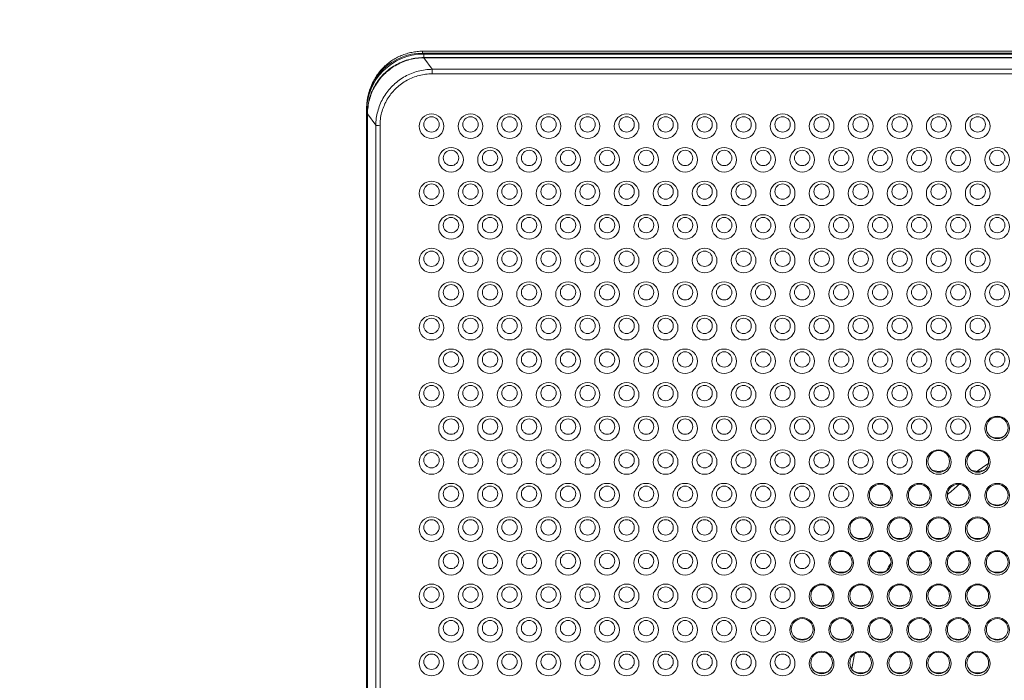
# Model space of a CAD drawing. Units: millimetres. Extents: x 0 to 841, y 0 to 594.
# Drawn here: x 32 to 60, y 219 to 238 of the extents above; entities that cross this region are included whole.
import ezdxf

# ---------------------------------------------------------------- set-up
doc = ezdxf.new("R2010")
doc.units = ezdxf.units.MM
doc.header["$LTSCALE"] = 0.2
doc.layers.add('1', color=7, linetype='Continuous', true_color=0xffffff)
doc.styles.add('Arial Unicode MS', font='ARIALUNI.TTF')
doc.dimstyles.get("Standard").update_dxf_attribs({"dimtxt": 0.18, "dimasz": 0.18, "dimexe": 0.18, "dimexo": 0.0625, "dimgap": 0.09, "dimtad": 0, "dimtih": 1, "dimtoh": 1, "dimdec": 4, "dimzin": 0, "dimdsep": 46, "dimtxsty": 'Standard', "dimcen": 0.09, "dimadec": 0, "dimazin": 0, "dimtfac": 1, "dimtdec": 4, "dimtofl": 0, "dimtmove": 0, "dimatfit": 3, "dimfxl": 1, "dimtolj": 1, "dimtzin": 0, "dimarcsym": 0})

# ---------------------------------------------------------------- blocks, each defined once
blk = doc.blocks.new('_U5')
at = {"layer": '1', "color": 1, "lineweight": 13}
for p, q in [((156.561, 245.383), (179.168, 245.383)), ((178.168, 245.383), (178.168, 160.383)), ((156.561, 160.383), (179.168, 160.383))]:
    blk.add_line(p, q, dxfattribs=at)
at = {"layer": '1', "color": 1, "lineweight": 18}
for points in [[(178.168, 245.383), (178.972, 242.383), (177.365, 242.383)], [(178.168, 160.383), (177.365, 163.383), (178.972, 163.383)]]:
    blk.add_solid(points, dxfattribs=at)
at = {"layer": '1', "color": 7, "linetype": 'Continuous', "lineweight": 13, "insert": (177.865, 200.72), "char_height": 2.5, "attachment_point": 7, "rotation": 90, "line_spacing_factor": 1.069626, "style": 'Arial Unicode MS'}
blk.add_mtext('\\W1.0000;170', dxfattribs=at)

msp = doc.modelspace()

# ---------------------------------------------------------------- linework, layer by layer
at = {"layer": '1', "color": 7, "linetype": 'Continuous', "lineweight": 13}
for p, q in [((43.176, 236.938), (43.176, 236.883)), ((43.213, 236.857), (43.213, 236.755)), ((144.869, 236.938), (43.253, 236.938)), ((43.216, 236.755), (43.216, 236.748)), ((43.216, 236.755), (144.907, 236.755)), ((144.907, 236.748), (43.216, 236.748)), ((43.456, 236.416), (43.216, 236.748)), ((43.456, 236.416), (43.456, 236.286)), ((43.456, 236.416), (144.667, 236.416)), ((144.667, 236.286), (43.456, 236.286)), ((41.587, 235.138), (41.561, 235.215)), ((41.587, 199.477), (41.587, 235.134)), ((41.591, 235.131), (41.591, 199.474)), ((41.831, 234.8), (41.591, 235.131)), ((41.831, 199.381), (41.831, 234.8)), ((41.951, 234.79), (41.951, 199.371))]:
    msp.add_line(p, q, dxfattribs=at)
at = {"layer": '1', "color": 3, "linetype": 'Continuous', "lineweight": 18}
for p, q in [((144.947, 236.883), (43.176, 236.883)), ((43.213, 236.857), (144.91, 236.857)), ((43.253, 236.938), (43.253, 236.938)), ((144.869, 236.938), (43.253, 236.938)), ((41.676, 235.879), (41.651, 235.81)), ((41.56, 235.276), (41.56, 182.376)), ((41.561, 199.554), (41.561, 235.215))]:
    msp.add_line(p, q, dxfattribs=at)
for points in [[(43.176, 236.938), (43.137, 236.937), (43.098, 236.935), (43.059, 236.933), (43.02, 236.929), (42.981, 236.925), (42.942, 236.919), (42.903, 236.913), (42.865, 236.906), (42.826, 236.897), (42.788, 236.888), (42.75, 236.878), (42.712, 236.867), (42.675, 236.855), (42.638, 236.843), (42.602, 236.829), (42.565, 236.814), (42.529, 236.799), (42.494, 236.782), (42.458, 236.765), (42.423, 236.747), (42.389, 236.728), (42.355, 236.708), (42.322, 236.687), (42.289, 236.666), (42.257, 236.644), (42.225, 236.621), (42.194, 236.597), (42.163, 236.573), (42.134, 236.548), (42.104, 236.522), (42.076, 236.495), (42.048, 236.468), (42.02, 236.439), (41.994, 236.411), (41.968, 236.381), (41.942, 236.351), (41.918, 236.321), (41.894, 236.29), (41.871, 236.258), (41.849, 236.226), (41.828, 236.193), (41.808, 236.16), (41.788, 236.126), (41.77, 236.092), (41.752, 236.057), (41.735, 236.022), (41.719, 235.986), (41.703, 235.95), (41.689, 235.914), (41.675, 235.877)], [(43.253, 236.938), (43.252, 236.938), (43.25, 236.938), (43.249, 236.938), (43.247, 236.938), (43.246, 236.938), (43.244, 236.938), (43.243, 236.938), (43.241, 236.938), (43.239, 236.938), (43.238, 236.938), (43.236, 236.938), (43.235, 236.938), (43.233, 236.938), (43.232, 236.938), (43.23, 236.938), (43.229, 236.938), (43.227, 236.938), (43.225, 236.938), (43.224, 236.938), (43.222, 236.938), (43.221, 236.938), (43.219, 236.938), (43.218, 236.938), (43.216, 236.938), (43.215, 236.938), (43.213, 236.938), (43.212, 236.938), (43.21, 236.938), (43.208, 236.938), (43.207, 236.938), (43.205, 236.938), (43.204, 236.938), (43.202, 236.938), (43.201, 236.938), (43.199, 236.938), (43.198, 236.938), (43.196, 236.938), (43.194, 236.938), (43.193, 236.938), (43.191, 236.938), (43.19, 236.938), (43.188, 236.938), (43.187, 236.938), (43.185, 236.938), (43.184, 236.938), (43.182, 236.938), (43.181, 236.938), (43.179, 236.938), (43.177, 236.938), (43.176, 236.938)]]:
    msp.add_lwpolyline(points, dxfattribs=at)
at = {"layer": '1', "color": 7, "linetype": 'Continuous', "lineweight": 13}
for points in [[(41.587, 235.138), (41.588, 235.189), (41.59, 235.24), (41.594, 235.291), (41.6, 235.342), (41.607, 235.393), (41.616, 235.443), (41.626, 235.493), (41.638, 235.542), (41.652, 235.59), (41.667, 235.639), (41.683, 235.687), (41.701, 235.734), (41.721, 235.781), (41.742, 235.828), (41.764, 235.873), (41.788, 235.918), (41.814, 235.963), (41.84, 236.006), (41.868, 236.048), (41.897, 236.089), (41.928, 236.13), (41.96, 236.169), (41.993, 236.208), (42.027, 236.245), (42.063, 236.282), (42.1, 236.318), (42.138, 236.352), (42.176, 236.385), (42.216, 236.416), (42.257, 236.447), (42.298, 236.476), (42.341, 236.503), (42.384, 236.53), (42.428, 236.555), (42.474, 236.579), (42.52, 236.601), (42.567, 236.622), (42.614, 236.642), (42.661, 236.66), (42.71, 236.676), (42.758, 236.691), (42.807, 236.704), (42.856, 236.716), (42.906, 236.726), (42.957, 236.735), (43.007, 236.742), (43.058, 236.748), (43.11, 236.752), (43.161, 236.754), (43.213, 236.755)], [(43.212, 236.748), (43.161, 236.746), (43.11, 236.744), (43.059, 236.739), (43.008, 236.734), (42.958, 236.726), (42.907, 236.717), (42.858, 236.707), (42.809, 236.695), (42.76, 236.681), (42.712, 236.666), (42.664, 236.65), (42.617, 236.632), (42.57, 236.612), (42.523, 236.591), (42.477, 236.568), (42.432, 236.545), (42.388, 236.519), (42.345, 236.493), (42.303, 236.465), (42.262, 236.436), (42.221, 236.406), (42.182, 236.374), (42.143, 236.342), (42.105, 236.308), (42.069, 236.272), (42.033, 236.236), (41.999, 236.198), (41.966, 236.16), (41.934, 236.121), (41.904, 236.08), (41.875, 236.039), (41.847, 235.997), (41.82, 235.954), (41.795, 235.911), (41.771, 235.866), (41.748, 235.82), (41.727, 235.774), (41.707, 235.727), (41.689, 235.68), (41.673, 235.633), (41.658, 235.585), (41.644, 235.536), (41.632, 235.488), (41.622, 235.438), (41.613, 235.389), (41.605, 235.338), (41.599, 235.288), (41.595, 235.237), (41.592, 235.186), (41.591, 235.135)], [(43.216, 236.748), (43.216, 236.748), (43.216, 236.748), (43.216, 236.748), (43.216, 236.748), (43.216, 236.748), (43.216, 236.748), (43.216, 236.748), (43.216, 236.748), (43.216, 236.748), (43.215, 236.748), (43.215, 236.748), (43.215, 236.748), (43.215, 236.748), (43.215, 236.748), (43.215, 236.748), (43.215, 236.748), (43.215, 236.748), (43.215, 236.748), (43.215, 236.748), (43.215, 236.748), (43.215, 236.748), (43.214, 236.748), (43.214, 236.748), (43.214, 236.748), (43.214, 236.748), (43.214, 236.748), (43.214, 236.748), (43.214, 236.748), (43.214, 236.748), (43.214, 236.748), (43.214, 236.748), (43.214, 236.748), (43.214, 236.748), (43.214, 236.748), (43.213, 236.748), (43.213, 236.748), (43.213, 236.748), (43.213, 236.748), (43.213, 236.748), (43.213, 236.748), (43.213, 236.748), (43.213, 236.748), (43.213, 236.748), (43.213, 236.748), (43.213, 236.748), (43.213, 236.748), (43.212, 236.748), (43.212, 236.748), (43.212, 236.748), (43.212, 236.748)], [(43.213, 236.755), (43.213, 236.755), (43.213, 236.755), (43.213, 236.755), (43.213, 236.755), (43.213, 236.755), (43.213, 236.755), (43.213, 236.755), (43.213, 236.755), (43.213, 236.755), (43.213, 236.755), (43.213, 236.755), (43.213, 236.755), (43.214, 236.755), (43.214, 236.755), (43.214, 236.755), (43.214, 236.755), (43.214, 236.755), (43.214, 236.755), (43.214, 236.755), (43.214, 236.755), (43.214, 236.755), (43.214, 236.755), (43.214, 236.755), (43.214, 236.755), (43.214, 236.755), (43.214, 236.755), (43.215, 236.755), (43.215, 236.755), (43.215, 236.755), (43.215, 236.755), (43.215, 236.755), (43.215, 236.755), (43.215, 236.755), (43.215, 236.755), (43.215, 236.755), (43.215, 236.755), (43.215, 236.755), (43.215, 236.755), (43.215, 236.755), (43.216, 236.755), (43.216, 236.755), (43.216, 236.755), (43.216, 236.755), (43.216, 236.755), (43.216, 236.755), (43.216, 236.755), (43.216, 236.755), (43.216, 236.755), (43.216, 236.755), (43.216, 236.755)], [(41.831, 234.8), (41.832, 234.851), (41.834, 234.901), (41.839, 234.952), (41.845, 235.002), (41.852, 235.052), (41.861, 235.102), (41.872, 235.152), (41.884, 235.202), (41.898, 235.25), (41.913, 235.299), (41.93, 235.346), (41.948, 235.393), (41.967, 235.439), (41.988, 235.485), (42.011, 235.53), (42.035, 235.575), (42.06, 235.619), (42.087, 235.662), (42.115, 235.705), (42.145, 235.746), (42.175, 235.787), (42.207, 235.826), (42.24, 235.864), (42.274, 235.901), (42.309, 235.938), (42.346, 235.973), (42.383, 236.007), (42.422, 236.04), (42.462, 236.072), (42.503, 236.102), (42.544, 236.132), (42.587, 236.16), (42.63, 236.186), (42.674, 236.211), (42.718, 236.235), (42.764, 236.257), (42.81, 236.278), (42.857, 236.298), (42.905, 236.316), (42.953, 236.333), (43.002, 236.349), (43.051, 236.362), (43.101, 236.374), (43.15, 236.385), (43.201, 236.394), (43.251, 236.402), (43.302, 236.408), (43.353, 236.412), (43.404, 236.415), (43.456, 236.416)], [(43.456, 236.286), (43.408, 236.286), (43.361, 236.283), (43.314, 236.28), (43.267, 236.274), (43.221, 236.268), (43.174, 236.26), (43.128, 236.25), (43.082, 236.239), (43.037, 236.227), (42.992, 236.213), (42.947, 236.198), (42.902, 236.181), (42.858, 236.163), (42.816, 236.144), (42.773, 236.123), (42.732, 236.101), (42.691, 236.078), (42.651, 236.053), (42.611, 236.028), (42.573, 236.001), (42.535, 235.972), (42.498, 235.943), (42.462, 235.912), (42.427, 235.881), (42.393, 235.848), (42.36, 235.814), (42.328, 235.78), (42.298, 235.744), (42.268, 235.708), (42.24, 235.67), (42.213, 235.632), (42.187, 235.593), (42.162, 235.552), (42.138, 235.511), (42.116, 235.47), (42.095, 235.428), (42.076, 235.385), (42.058, 235.342), (42.041, 235.298), (42.026, 235.254), (42.012, 235.209), (41.999, 235.164), (41.988, 235.118), (41.978, 235.072), (41.97, 235.025), (41.963, 234.979), (41.958, 234.932), (41.954, 234.885), (41.952, 234.838), (41.951, 234.79)], [(41.587, 235.134), (41.587, 235.134), (41.587, 235.135), (41.587, 235.135), (41.587, 235.135), (41.587, 235.135), (41.587, 235.135), (41.587, 235.135), (41.587, 235.135), (41.587, 235.135), (41.587, 235.135), (41.587, 235.135), (41.587, 235.135), (41.587, 235.135), (41.587, 235.135), (41.587, 235.136), (41.587, 235.136), (41.587, 235.136), (41.587, 235.136), (41.587, 235.136), (41.587, 235.136), (41.587, 235.136), (41.587, 235.136), (41.587, 235.136), (41.587, 235.136), (41.587, 235.136), (41.587, 235.136), (41.587, 235.136), (41.587, 235.136), (41.587, 235.137), (41.587, 235.137), (41.587, 235.137), (41.587, 235.137), (41.587, 235.137), (41.587, 235.137), (41.587, 235.137), (41.587, 235.137), (41.587, 235.137), (41.587, 235.137), (41.587, 235.137), (41.587, 235.137), (41.587, 235.137), (41.587, 235.137), (41.587, 235.138), (41.587, 235.138), (41.587, 235.138), (41.587, 235.138), (41.587, 235.138), (41.587, 235.138), (41.587, 235.138), (41.587, 235.138)], [(41.591, 235.135), (41.591, 235.135), (41.591, 235.135), (41.591, 235.135), (41.591, 235.135), (41.591, 235.135), (41.591, 235.135), (41.591, 235.135), (41.591, 235.135), (41.591, 235.135), (41.591, 235.135), (41.591, 235.135), (41.591, 235.134), (41.591, 235.134), (41.591, 235.134), (41.591, 235.134), (41.591, 235.134), (41.591, 235.134), (41.591, 235.134), (41.591, 235.134), (41.591, 235.134), (41.591, 235.134), (41.591, 235.134), (41.591, 235.134), (41.591, 235.134), (41.591, 235.133), (41.591, 235.133), (41.591, 235.133), (41.591, 235.133), (41.591, 235.133), (41.591, 235.133), (41.591, 235.133), (41.591, 235.133), (41.591, 235.133), (41.591, 235.133), (41.591, 235.133), (41.591, 235.133), (41.591, 235.133), (41.591, 235.132), (41.591, 235.132), (41.591, 235.132), (41.591, 235.132), (41.591, 235.132), (41.591, 235.132), (41.591, 235.132), (41.591, 235.132), (41.591, 235.132), (41.591, 235.132), (41.591, 235.132), (41.591, 235.132), (41.591, 235.131)]]:
    msp.add_lwpolyline(points, dxfattribs=at)
at = {"layer": '1', "color": 3, "linetype": 'Continuous', "lineweight": 18}
for centre, major_axis, start_param, end_param in [((43.176, 235.276), (1.616, 0), 1.570796, 3.141593), ((43.213, 235.215), (-1.651, 0), 4.712389, 6.283185), ((59.749, 226.211), (-0.43, 0), 1.081493, 2.060196), ((58.061, 225.242), (-0.43, 0), 1.081493, 2.060196), ((59.186, 225.242), (-0.43, 0), 1.081493, 2.060196), ((64.186, 217.695), (-8.75, 0), 5.278563, 5.324607), ((64.186, 217.695), (-8.75, 0), 5.395784, 5.448503), ((56.374, 224.273), (-0.43, 0), 1.081493, 2.060196), ((57.499, 224.273), (-0.43, 0), 1.081493, 2.060196), ((58.624, 224.273), (-0.43, 0), 1.081493, 2.060196), ((59.749, 224.273), (-0.43, 0), 1.081493, 2.060196), ((55.811, 223.304), (-0.43, 0), 1.081493, 2.060196), ((56.936, 223.304), (-0.43, 0), 1.081493, 2.060196), ((58.061, 223.304), (-0.43, 0), 1.081493, 2.060196), ((59.186, 223.304), (-0.43, 0), 1.081493, 2.060196), ((64.186, 217.695), (-8.75, 0), 5.742144, 5.772677), ((55.249, 222.335), (-0.43, 0), 1.081493, 2.060196), ((56.374, 222.335), (-0.43, 0), 1.081493, 2.060196), ((57.499, 222.335), (-0.43, 0), 1.081493, 2.060196), ((58.624, 222.335), (-0.43, 0), 1.081493, 2.060196), ((59.749, 222.335), (-0.43, 0), 1.081493, 2.060196), ((54.686, 221.366), (-0.43, 0), 1.081493, 2.060196), ((55.811, 221.366), (-0.43, 0), 1.081493, 2.060196), ((56.936, 221.366), (-0.43, 0), 1.081493, 2.060196), ((58.061, 221.366), (-0.43, 0), 1.081493, 2.060196), ((59.186, 221.366), (-0.43, 0), 1.081493, 2.060196), ((54.124, 220.397), (-0.43, 0), 1.081493, 2.060196), ((55.249, 220.397), (-0.43, 0), 1.081493, 2.060196), ((56.374, 220.397), (-0.43, 0), 1.081493, 2.060196), ((57.499, 220.397), (-0.43, 0), 1.081493, 2.060196), ((58.624, 220.397), (-0.43, 0), 1.081493, 2.060196), ((59.749, 220.397), (-0.43, 0), 1.081493, 2.060196), ((64.186, 217.695), (-8.75, 0), 6.068673, 6.11943), ((54.686, 219.428), (-0.43, 0), 1.081493, 2.060196), ((55.811, 219.428), (-0.43, 0), 1.081493, 2.060196), ((56.936, 219.428), (-0.43, 0), 1.081493, 2.060196), ((58.061, 219.428), (-0.43, 0), 1.081493, 2.060196), ((59.186, 219.428), (-0.43, 0), 1.081493, 2.060196)]:
    msp.add_ellipse(centre, major_axis=major_axis, ratio=0.994522, start_param=start_param, end_param=end_param, dxfattribs=at)
at = {"layer": '1', "color": 7, "linetype": 'Continuous', "lineweight": 13}
for centre, major_axis, ratio, start_param, end_param in [((43.213, 236.631), (0, -0.125), 0.010431, 3.281227, 3.508747), ((41.712, 235.139), (0.125, 0), 0.094053, 3.176463, 3.403983), ((41.712, 235.135), (0.125, 0), 0.104528, 3.176499, 3.403392), ((41.951, 234.803), (-0.125, 0), 0.104528, 0.261799, 1.570796)]:
    msp.add_ellipse(centre, major_axis=major_axis, ratio=ratio, start_param=start_param, end_param=end_param, dxfattribs=at)
at = {"layer": '1', "color": 3, "linetype": 'Continuous', "lineweight": 18}
for centre, major_axis in [((43.436, 234.775), (0.356, 0)), ((44.561, 234.775), (0.356, 0)), ((45.686, 234.775), (0.356, 0)), ((46.811, 234.775), (0.356, 0)), ((47.936, 234.775), (0.356, 0)), ((49.061, 234.775), (0.356, 0)), ((50.186, 234.775), (0.356, 0)), ((51.311, 234.775), (0.356, 0)), ((52.436, 234.775), (0.356, 0)), ((53.561, 234.775), (0.356, 0)), ((54.686, 234.775), (0.356, 0)), ((55.811, 234.775), (0.356, 0)), ((56.936, 234.775), (0.356, 0)), ((58.061, 234.775), (0.356, 0)), ((59.186, 234.775), (0.356, 0)), ((43.436, 234.827), (0.222, 0)), ((44.561, 234.827), (0.222, 0)), ((45.686, 234.827), (0.222, 0)), ((46.811, 234.827), (0.222, 0)), ((47.936, 234.827), (0.222, 0)), ((49.061, 234.827), (0.222, 0)), ((50.186, 234.827), (0.222, 0)), ((51.311, 234.827), (0.222, 0)), ((52.436, 234.827), (0.222, 0)), ((53.561, 234.827), (0.222, 0)), ((54.686, 234.827), (0.222, 0)), ((55.811, 234.827), (0.222, 0)), ((56.936, 234.827), (0.222, 0)), ((58.061, 234.827), (0.222, 0)), ((59.186, 234.827), (0.222, 0)), ((43.999, 233.806), (0.356, 0)), ((43.999, 233.858), (0.222, 0)), ((45.124, 233.806), (0.356, 0)), ((45.124, 233.858), (0.222, 0)), ((46.249, 233.806), (0.356, 0)), ((46.249, 233.858), (0.222, 0)), ((47.374, 233.806), (0.356, 0)), ((47.374, 233.858), (0.222, 0)), ((48.499, 233.806), (0.356, 0)), ((48.499, 233.858), (0.222, 0)), ((49.624, 233.806), (0.356, 0)), ((49.624, 233.858), (0.222, 0)), ((50.749, 233.806), (0.356, 0)), ((50.749, 233.858), (0.222, 0)), ((51.874, 233.806), (0.356, 0)), ((51.874, 233.858), (0.222, 0)), ((52.999, 233.806), (0.356, 0)), ((52.999, 233.858), (0.222, 0)), ((54.124, 233.806), (0.356, 0)), ((54.124, 233.858), (0.222, 0)), ((55.249, 233.806), (0.356, 0)), ((55.249, 233.858), (0.222, 0)), ((56.374, 233.806), (0.356, 0)), ((56.374, 233.858), (0.222, 0)), ((57.499, 233.806), (0.356, 0)), ((57.499, 233.858), (0.222, 0)), ((58.624, 233.806), (0.356, 0)), ((58.624, 233.858), (0.222, 0)), ((59.749, 233.806), (0.356, 0)), ((59.749, 233.858), (0.222, 0)), ((43.436, 232.837), (0.356, 0)), ((43.436, 232.889), (0.222, 0)), ((44.561, 232.837), (0.356, 0)), ((44.561, 232.889), (0.222, 0)), ((45.686, 232.837), (0.356, 0)), ((45.686, 232.889), (0.222, 0)), ((46.811, 232.837), (0.356, 0)), ((46.811, 232.889), (0.222, 0)), ((47.936, 232.837), (0.356, 0)), ((47.936, 232.889), (0.222, 0)), ((49.061, 232.837), (0.356, 0)), ((49.061, 232.889), (0.222, 0)), ((50.186, 232.837), (0.356, 0)), ((50.186, 232.889), (0.222, 0)), ((51.311, 232.837), (0.356, 0)), ((51.311, 232.889), (0.222, 0)), ((52.436, 232.837), (0.356, 0)), ((52.436, 232.889), (0.222, 0)), ((53.561, 232.837), (0.356, 0)), ((53.561, 232.889), (0.222, 0)), ((54.686, 232.837), (0.356, 0)), ((54.686, 232.889), (0.222, 0)), ((55.811, 232.837), (0.356, 0)), ((55.811, 232.889), (0.222, 0)), ((56.936, 232.837), (0.356, 0)), ((56.936, 232.889), (0.222, 0)), ((58.061, 232.837), (0.356, 0)), ((58.061, 232.889), (0.222, 0)), ((59.186, 232.837), (0.356, 0)), ((59.186, 232.889), (0.222, 0)), ((43.999, 231.868), (0.356, 0)), ((43.999, 231.92), (0.222, 0)), ((45.124, 231.868), (0.356, 0)), ((45.124, 231.92), (0.222, 0)), ((46.249, 231.868), (0.356, 0)), ((46.249, 231.92), (0.222, 0)), ((47.374, 231.868), (0.356, 0)), ((47.374, 231.92), (0.222, 0)), ((48.499, 231.868), (0.356, 0)), ((48.499, 231.92), (0.222, 0)), ((49.624, 231.868), (0.356, 0)), ((49.624, 231.92), (0.222, 0)), ((50.749, 231.868), (0.356, 0)), ((50.749, 231.92), (0.222, 0)), ((51.874, 231.868), (0.356, 0)), ((51.874, 231.92), (0.222, 0)), ((52.999, 231.868), (0.356, 0)), ((52.999, 231.92), (0.222, 0)), ((54.124, 231.868), (0.356, 0)), ((54.124, 231.92), (0.222, 0)), ((55.249, 231.868), (0.356, 0)), ((55.249, 231.92), (0.222, 0)), ((56.374, 231.868), (0.356, 0)), ((56.374, 231.92), (0.222, 0)), ((57.499, 231.868), (0.356, 0)), ((57.499, 231.92), (0.222, 0)), ((58.624, 231.868), (0.356, 0)), ((58.624, 231.92), (0.222, 0)), ((59.749, 231.868), (0.356, 0)), ((59.749, 231.92), (0.222, 0)), ((43.436, 230.899), (0.356, 0)), ((43.436, 230.951), (0.222, 0)), ((44.561, 230.899), (0.356, 0)), ((44.561, 230.951), (0.222, 0)), ((45.686, 230.899), (0.356, 0)), ((45.686, 230.951), (0.222, 0)), ((46.811, 230.899), (0.356, 0)), ((46.811, 230.951), (0.222, 0)), ((47.936, 230.899), (0.356, 0)), ((47.936, 230.951), (0.222, 0)), ((49.061, 230.899), (0.356, 0)), ((49.061, 230.951), (0.222, 0)), ((50.186, 230.899), (0.356, 0)), ((50.186, 230.951), (0.222, 0)), ((51.311, 230.899), (0.356, 0)), ((51.311, 230.951), (0.222, 0)), ((52.436, 230.899), (0.356, 0)), ((52.436, 230.951), (0.222, 0)), ((53.561, 230.899), (0.356, 0)), ((53.561, 230.951), (0.222, 0)), ((54.686, 230.899), (0.356, 0)), ((54.686, 230.951), (0.222, 0)), ((55.811, 230.899), (0.356, 0)), ((55.811, 230.951), (0.222, 0)), ((56.936, 230.899), (0.356, 0)), ((56.936, 230.951), (0.222, 0)), ((58.061, 230.899), (0.356, 0)), ((58.061, 230.951), (0.222, 0)), ((59.186, 230.899), (0.356, 0)), ((59.186, 230.951), (0.222, 0)), ((43.999, 229.93), (0.356, 0)), ((45.124, 229.93), (0.356, 0)), ((46.249, 229.93), (0.356, 0)), ((47.374, 229.93), (0.356, 0)), ((48.499, 229.93), (0.356, 0)), ((49.624, 229.93), (0.356, 0)), ((50.749, 229.93), (0.356, 0)), ((51.874, 229.93), (0.356, 0)), ((52.999, 229.93), (0.356, 0)), ((54.124, 229.93), (0.356, 0)), ((55.249, 229.93), (0.356, 0)), ((56.374, 229.93), (0.356, 0)), ((57.499, 229.93), (0.356, 0)), ((58.624, 229.93), (0.356, 0)), ((59.749, 229.93), (0.356, 0)), ((43.999, 229.982), (0.222, 0)), ((45.124, 229.982), (0.222, 0)), ((46.249, 229.982), (0.222, 0)), ((47.374, 229.982), (0.222, 0)), ((48.499, 229.982), (0.222, 0)), ((49.624, 229.982), (0.222, 0)), ((50.749, 229.982), (0.222, 0)), ((51.874, 229.982), (0.222, 0)), ((52.999, 229.982), (0.222, 0)), ((54.124, 229.982), (0.222, 0)), ((55.249, 229.982), (0.222, 0)), ((56.374, 229.982), (0.222, 0)), ((57.499, 229.982), (0.222, 0)), ((58.624, 229.982), (0.222, 0)), ((59.749, 229.982), (0.222, 0)), ((43.436, 228.961), (0.356, 0)), ((43.436, 229.013), (0.222, 0)), ((44.561, 228.961), (0.356, 0)), ((44.561, 229.013), (0.222, 0)), ((45.686, 228.961), (0.356, 0)), ((45.686, 229.013), (0.222, 0)), ((46.811, 228.961), (0.356, 0)), ((46.811, 229.013), (0.222, 0)), ((47.936, 228.961), (0.356, 0)), ((47.936, 229.013), (0.222, 0)), ((49.061, 228.961), (0.356, 0)), ((49.061, 229.013), (0.222, 0)), ((50.186, 228.961), (0.356, 0)), ((50.186, 229.013), (0.222, 0)), ((51.311, 228.961), (0.356, 0)), ((51.311, 229.013), (0.222, 0)), ((52.436, 228.961), (0.356, 0)), ((52.436, 229.013), (0.222, 0)), ((53.561, 228.961), (0.356, 0)), ((53.561, 229.013), (0.222, 0)), ((54.686, 228.961), (0.356, 0)), ((54.686, 229.013), (0.222, 0)), ((55.811, 228.961), (0.356, 0)), ((55.811, 229.013), (0.222, 0)), ((56.936, 228.961), (0.356, 0)), ((56.936, 229.013), (0.222, 0)), ((58.061, 228.961), (0.356, 0)), ((58.061, 229.013), (0.222, 0)), ((59.186, 228.961), (0.356, 0)), ((59.186, 229.013), (0.222, 0)), ((43.999, 227.992), (0.356, 0)), ((45.124, 227.992), (0.356, 0)), ((46.249, 227.992), (0.356, 0)), ((47.374, 227.992), (0.356, 0)), ((48.499, 227.992), (0.356, 0)), ((49.624, 227.992), (0.356, 0)), ((50.749, 227.992), (0.356, 0)), ((51.874, 227.992), (0.356, 0)), ((52.999, 227.992), (0.356, 0)), ((54.124, 227.992), (0.356, 0)), ((55.249, 227.992), (0.356, 0)), ((56.374, 227.992), (0.356, 0)), ((57.499, 227.992), (0.356, 0)), ((58.624, 227.992), (0.356, 0)), ((59.749, 227.992), (0.356, 0)), ((43.999, 228.044), (0.222, 0)), ((45.124, 228.044), (0.222, 0)), ((46.249, 228.044), (0.222, 0)), ((47.374, 228.044), (0.222, 0)), ((48.499, 228.044), (0.222, 0)), ((49.624, 228.044), (0.222, 0)), ((50.749, 228.044), (0.222, 0)), ((51.874, 228.044), (0.222, 0)), ((52.999, 228.044), (0.222, 0)), ((54.124, 228.044), (0.222, 0)), ((55.249, 228.044), (0.222, 0)), ((56.374, 228.044), (0.222, 0)), ((57.499, 228.044), (0.222, 0)), ((58.624, 228.044), (0.222, 0)), ((59.749, 228.044), (0.222, 0)), ((43.436, 227.023), (0.356, 0)), ((43.436, 227.075), (0.222, 0)), ((44.561, 227.023), (0.356, 0)), ((44.561, 227.075), (0.222, 0)), ((45.686, 227.023), (0.356, 0)), ((45.686, 227.075), (0.222, 0)), ((46.811, 227.023), (0.356, 0)), ((46.811, 227.075), (0.222, 0)), ((47.936, 227.023), (0.356, 0)), ((47.936, 227.075), (0.222, 0)), ((49.061, 227.023), (0.356, 0)), ((49.061, 227.075), (0.222, 0)), ((50.186, 227.023), (0.356, 0)), ((50.186, 227.075), (0.222, 0)), ((51.311, 227.023), (0.356, 0)), ((51.311, 227.075), (0.222, 0)), ((52.436, 227.023), (0.356, 0)), ((52.436, 227.075), (0.222, 0)), ((53.561, 227.023), (0.356, 0)), ((53.561, 227.075), (0.222, 0)), ((54.686, 227.023), (0.356, 0)), ((54.686, 227.075), (0.222, 0)), ((55.811, 227.023), (0.356, 0)), ((55.811, 227.075), (0.222, 0)), ((56.936, 227.023), (0.356, 0)), ((56.936, 227.075), (0.222, 0)), ((58.061, 227.023), (0.356, 0)), ((58.061, 227.075), (0.222, 0)), ((59.186, 227.023), (0.356, 0)), ((59.186, 227.075), (0.222, 0)), ((43.999, 226.054), (0.356, 0)), ((43.999, 226.107), (0.222, 0)), ((45.124, 226.054), (0.356, 0)), ((45.124, 226.107), (0.222, 0)), ((46.249, 226.054), (0.356, 0)), ((46.249, 226.107), (0.222, 0)), ((47.374, 226.054), (0.356, 0)), ((47.374, 226.107), (0.222, 0)), ((48.499, 226.054), (0.356, 0)), ((48.499, 226.107), (0.222, 0)), ((49.624, 226.054), (0.356, 0)), ((49.624, 226.107), (0.222, 0)), ((50.749, 226.054), (0.356, 0)), ((50.749, 226.107), (0.222, 0)), ((51.874, 226.054), (0.356, 0)), ((51.874, 226.107), (0.222, 0)), ((52.999, 226.054), (0.356, 0)), ((52.999, 226.107), (0.222, 0)), ((54.124, 226.054), (0.356, 0)), ((54.124, 226.107), (0.222, 0)), ((55.249, 226.054), (0.356, 0)), ((55.249, 226.107), (0.222, 0)), ((56.374, 226.054), (0.356, 0)), ((56.374, 226.107), (0.222, 0)), ((57.499, 226.054), (0.356, 0)), ((57.499, 226.107), (0.222, 0)), ((58.624, 226.054), (0.356, 0)), ((58.624, 226.107), (0.222, 0)), ((59.749, 226.054), (0.356, 0)), ((59.749, 226.071), (0.313, 0)), ((43.436, 225.085), (0.356, 0)), ((44.561, 225.085), (0.356, 0)), ((45.686, 225.085), (0.356, 0)), ((46.811, 225.085), (0.356, 0)), ((47.936, 225.085), (0.356, 0)), ((49.061, 225.085), (0.356, 0)), ((50.186, 225.085), (0.356, 0)), ((51.311, 225.085), (0.356, 0)), ((52.436, 225.085), (0.356, 0)), ((53.561, 225.085), (0.356, 0)), ((54.686, 225.085), (0.356, 0)), ((55.811, 225.085), (0.356, 0)), ((56.936, 225.085), (0.356, 0)), ((58.061, 225.085), (0.356, 0)), ((59.186, 225.085), (0.356, 0)), ((43.436, 225.138), (0.222, 0)), ((44.561, 225.138), (0.222, 0)), ((45.686, 225.138), (0.222, 0)), ((46.811, 225.138), (0.222, 0)), ((47.936, 225.138), (0.222, 0)), ((49.061, 225.138), (0.222, 0)), ((50.186, 225.138), (0.222, 0)), ((51.311, 225.138), (0.222, 0)), ((52.436, 225.138), (0.222, 0)), ((53.561, 225.138), (0.222, 0)), ((54.686, 225.138), (0.222, 0)), ((55.811, 225.138), (0.222, 0)), ((56.936, 225.138), (0.222, 0)), ((58.061, 225.102), (0.313, 0)), ((59.186, 225.102), (0.313, 0)), ((43.999, 224.116), (0.356, 0)), ((43.999, 224.169), (0.222, 0)), ((45.124, 224.116), (0.356, 0)), ((45.124, 224.169), (0.222, 0)), ((46.249, 224.116), (0.356, 0)), ((46.249, 224.169), (0.222, 0)), ((47.374, 224.116), (0.356, 0)), ((47.374, 224.169), (0.222, 0)), ((48.499, 224.116), (0.356, 0)), ((48.499, 224.169), (0.222, 0)), ((49.624, 224.116), (0.356, 0)), ((49.624, 224.169), (0.222, 0)), ((50.749, 224.116), (0.356, 0)), ((50.749, 224.169), (0.222, 0)), ((51.874, 224.116), (0.356, 0)), ((51.874, 224.169), (0.222, 0)), ((52.999, 224.116), (0.356, 0)), ((52.999, 224.169), (0.222, 0)), ((54.124, 224.116), (0.356, 0)), ((54.124, 224.169), (0.222, 0)), ((55.249, 224.116), (0.356, 0)), ((55.249, 224.169), (0.222, 0)), ((56.374, 224.116), (0.356, 0)), ((56.374, 224.133), (0.313, 0)), ((57.499, 224.116), (0.356, 0)), ((57.499, 224.133), (0.313, 0)), ((58.624, 224.116), (0.356, 0)), ((58.624, 224.133), (0.313, 0)), ((59.749, 224.116), (0.356, 0)), ((59.749, 224.133), (0.313, 0)), ((43.436, 223.147), (0.356, 0)), ((44.561, 223.147), (0.356, 0)), ((45.686, 223.147), (0.356, 0)), ((46.811, 223.147), (0.356, 0)), ((47.936, 223.147), (0.356, 0)), ((49.061, 223.147), (0.356, 0)), ((50.186, 223.147), (0.356, 0)), ((51.311, 223.147), (0.356, 0)), ((52.436, 223.147), (0.356, 0)), ((53.561, 223.147), (0.356, 0)), ((54.686, 223.147), (0.356, 0)), ((55.811, 223.147), (0.356, 0)), ((55.811, 223.164), (0.313, 0)), ((56.936, 223.147), (0.356, 0)), ((56.936, 223.164), (0.313, 0)), ((58.061, 223.147), (0.356, 0)), ((58.061, 223.164), (0.313, 0)), ((59.186, 223.147), (0.356, 0)), ((59.186, 223.164), (0.313, 0)), ((43.436, 223.2), (0.222, 0)), ((44.561, 223.2), (0.222, 0)), ((45.686, 223.2), (0.222, 0)), ((46.811, 223.2), (0.222, 0)), ((47.936, 223.2), (0.222, 0)), ((49.061, 223.2), (0.222, 0)), ((50.186, 223.2), (0.222, 0)), ((51.311, 223.2), (0.222, 0)), ((52.436, 223.2), (0.222, 0)), ((53.561, 223.2), (0.222, 0)), ((54.686, 223.2), (0.222, 0)), ((43.999, 222.178), (0.356, 0)), ((43.999, 222.231), (0.222, 0)), ((45.124, 222.178), (0.356, 0)), ((45.124, 222.231), (0.222, 0)), ((46.249, 222.178), (0.356, 0)), ((46.249, 222.231), (0.222, 0)), ((47.374, 222.178), (0.356, 0)), ((47.374, 222.231), (0.222, 0)), ((48.499, 222.178), (0.356, 0)), ((48.499, 222.231), (0.222, 0)), ((49.624, 222.178), (0.356, 0)), ((49.624, 222.231), (0.222, 0)), ((50.749, 222.178), (0.356, 0)), ((50.749, 222.231), (0.222, 0)), ((51.874, 222.178), (0.356, 0)), ((51.874, 222.231), (0.222, 0)), ((52.999, 222.178), (0.356, 0)), ((52.999, 222.231), (0.222, 0)), ((54.124, 222.178), (0.356, 0)), ((54.124, 222.231), (0.222, 0)), ((55.249, 222.178), (0.356, 0)), ((55.249, 222.195), (0.313, 0)), ((56.374, 222.178), (0.356, 0)), ((56.374, 222.195), (0.313, 0)), ((57.499, 222.178), (0.356, 0)), ((57.499, 222.195), (0.313, 0)), ((58.624, 222.178), (0.356, 0)), ((58.624, 222.195), (0.313, 0)), ((59.749, 222.178), (0.356, 0)), ((59.749, 222.195), (0.313, 0)), ((43.436, 221.21), (0.356, 0)), ((43.436, 221.262), (0.222, 0)), ((44.561, 221.21), (0.356, 0)), ((44.561, 221.262), (0.222, 0)), ((45.686, 221.21), (0.356, 0)), ((45.686, 221.262), (0.222, 0)), ((46.811, 221.21), (0.356, 0)), ((46.811, 221.262), (0.222, 0)), ((47.936, 221.21), (0.356, 0)), ((47.936, 221.262), (0.222, 0)), ((49.061, 221.21), (0.356, 0)), ((49.061, 221.262), (0.222, 0)), ((50.186, 221.21), (0.356, 0)), ((50.186, 221.262), (0.222, 0)), ((51.311, 221.21), (0.356, 0)), ((51.311, 221.262), (0.222, 0)), ((52.436, 221.21), (0.356, 0)), ((52.436, 221.262), (0.222, 0)), ((53.561, 221.21), (0.356, 0)), ((53.561, 221.262), (0.222, 0)), ((54.686, 221.21), (0.356, 0)), ((54.686, 221.227), (0.313, 0)), ((55.811, 221.21), (0.356, 0)), ((55.811, 221.227), (0.313, 0)), ((56.936, 221.21), (0.356, 0)), ((56.936, 221.227), (0.313, 0)), ((58.061, 221.21), (0.356, 0)), ((58.061, 221.227), (0.313, 0)), ((59.186, 221.21), (0.356, 0)), ((59.186, 221.227), (0.313, 0)), ((43.999, 220.241), (0.356, 0)), ((43.999, 220.293), (0.222, 0)), ((45.124, 220.241), (0.356, 0)), ((45.124, 220.293), (0.222, 0)), ((46.249, 220.241), (0.356, 0)), ((46.249, 220.293), (0.222, 0)), ((47.374, 220.241), (0.356, 0)), ((47.374, 220.293), (0.222, 0)), ((48.499, 220.241), (0.356, 0)), ((48.499, 220.293), (0.222, 0)), ((49.624, 220.241), (0.356, 0)), ((49.624, 220.293), (0.222, 0)), ((50.749, 220.241), (0.356, 0)), ((50.749, 220.293), (0.222, 0)), ((51.874, 220.241), (0.356, 0)), ((51.874, 220.293), (0.222, 0)), ((52.999, 220.241), (0.356, 0)), ((52.999, 220.293), (0.222, 0)), ((54.124, 220.241), (0.356, 0)), ((54.124, 220.258), (0.313, 0)), ((55.249, 220.241), (0.356, 0)), ((55.249, 220.258), (0.313, 0)), ((56.374, 220.241), (0.356, 0)), ((56.374, 220.258), (0.313, 0)), ((57.499, 220.241), (0.356, 0)), ((57.499, 220.258), (0.313, 0)), ((58.624, 220.241), (0.356, 0)), ((58.624, 220.258), (0.313, 0)), ((59.749, 220.241), (0.356, 0)), ((59.749, 220.258), (0.313, 0)), ((43.436, 219.272), (0.356, 0)), ((43.436, 219.324), (0.222, 0)), ((44.561, 219.272), (0.356, 0)), ((44.561, 219.324), (0.222, 0)), ((45.686, 219.272), (0.356, 0)), ((45.686, 219.324), (0.222, 0)), ((46.811, 219.272), (0.356, 0)), ((46.811, 219.324), (0.222, 0)), ((47.936, 219.272), (0.356, 0)), ((47.936, 219.324), (0.222, 0)), ((49.061, 219.272), (0.356, 0)), ((49.061, 219.324), (0.222, 0)), ((50.186, 219.272), (0.356, 0)), ((50.186, 219.324), (0.222, 0)), ((51.311, 219.272), (0.356, 0)), ((51.311, 219.324), (0.222, 0)), ((52.436, 219.272), (0.356, 0)), ((52.436, 219.324), (0.222, 0)), ((53.561, 219.272), (0.356, 0)), ((53.561, 219.324), (0.222, 0)), ((54.686, 219.272), (0.356, 0)), ((54.686, 219.289), (0.313, 0)), ((55.811, 219.272), (0.356, 0)), ((55.811, 219.289), (0.313, 0)), ((56.936, 219.272), (0.356, 0)), ((56.936, 219.289), (0.313, 0)), ((58.061, 219.272), (0.356, 0)), ((58.061, 219.289), (0.313, 0)), ((59.186, 219.272), (0.356, 0)), ((59.186, 219.289), (0.313, 0))]:
    msp.add_ellipse(centre, major_axis=major_axis, ratio=0.994522, dxfattribs=at)

# ---------------------------------------------------------------- dimensions: what is measured, and where the dimension line sits
at = {"layer": '1', "color": 7, "linetype": 'Continuous', "lineweight": 13}
dim = msp.add_linear_dim(base=(178.168, 160.383), p1=(31.561, 245.383), p2=(31.561, 160.383), angle=90, dimstyle='Standard', override={"dimtxt": 2.5, "dimasz": 3, "dimexe": 1, "dimexo": 0, "dimgap": 1.25, "dimtad": 1, "dimtih": 0, "dimtoh": 0, "dimdec": 1, "dimlfac": 2, "dimzin": 8, "dimdsep": 46, "dimlunit": 2, "dimtxsty": 'Arial Unicode MS', "dimsah": 1, "dimse1": 0, "dimse2": 0, "dimsd1": 0, "dimsd2": 0, "dimclrd": 1, "dimclre": 1, "dimclrt": 7, "dimtol": 0, "dimtm": -0.1, "dimtfac": 0.7, "dimtdec": 2, "dimtofl": 1, "dimtmove": 0, "dimatfit": 2, "dimtzin": 8, "dimlwd": 13, "dimlwe": 13}, dxfattribs=at)
dim.commit()
dim.dimension.update_dxf_attribs({"geometry": '_U5', "text_midpoint": (178.168, 202.883), "dimtype": 160})

doc.saveas('drawing.dxf')
